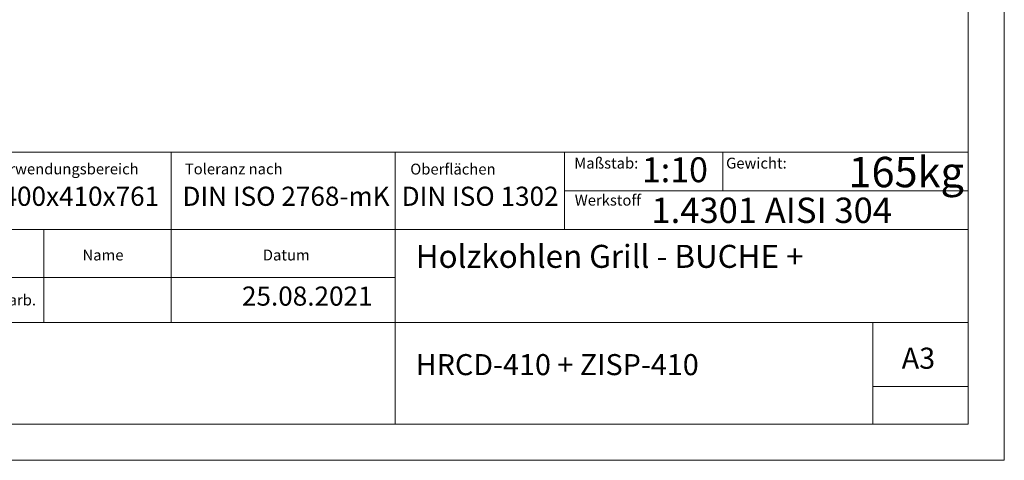
# Model space of a CAD drawing. Units: millimetres. Extents: x 5 to 415, y 5 to 292.
# Drawn here: x 279 to 415, y 5 to 66 of the extents above; entities that cross this region are included whole.
import ezdxf

# ---------------------------------------------------------------- set-up
doc = ezdxf.new("R2010")
doc.units = ezdxf.units.MM
doc.layers.add('BEMAßUNG', color=96, linetype='Continuous')
doc.styles.add('SLDTEXTSTYLE0', font='TXT', dxfattribs={"width": 0.75})

# ---------------------------------------------------------------- blocks, each defined once
blk = doc.blocks.new('SW_NOTE_0')
at = {"layer": 'BEMAßUNG', "color": 0, "insert": (0, 4.09), "char_height": 3.175, "attachment_point": 1, "style": 'SLDTEXTSTYLE0'}
blk.add_mtext('Holzkohlen Grill - BUCHE +', dxfattribs=at)

msp = doc.modelspace()

# ---------------------------------------------------------------- linework, layer by layer
at = {"color": 7, "linetype": 'Continuous', "lineweight": 0}
for p, q in [((415, 5), (415, 292)), ((410, 287), (410, 47.5876)), ((410, 47.5876), (273.8785, 47.5876)), ((299.9666, 24.0416), (299.9666, 47.5876)), ((330.9145, 47.5876), (330.9145, 36.8863)), ((354.275, 47.5876), (354.275, 36.8863)), ((354.275, 47.5876), (410, 47.5876)), ((376.1468, 47.5876), (376.1468, 42.237)), ((410, 47.5876), (410, 10)), ((354.275, 42.237), (410, 42.237)), ((273.8785, 36.8863), (410, 36.8863)), ((282.3631, 36.8863), (282.3631, 24.0416)), ((330.9145, 36.8863), (330.9145, 10)), ((273.8785, 30.2789), (330.9145, 30.2789)), ((273.8785, 24.0416), (410, 24.0416)), ((396.8676, 24.0416), (396.8676, 10)), ((396.8676, 15.1866), (410, 15.1866)), ((410, 10), (273.8785, 10)), ((5, 5), (415, 5))]:
    msp.add_line(p, q, dxfattribs=at)

# ---------------------------------------------------------------- block references
at = {"layer": 'BEMAßUNG'}
msp.add_blockref('SW_NOTE_0', (333.735, 30.6876), dxfattribs=at)

# ---------------------------------------------------------------- texts
at = {"color": 7, "linetype": 'Continuous', "lineweight": 0, "attachment_point": 1, "style": 'SLDTEXTSTYLE0'}
for s, insert, char_height in [('Maßstab:', (355.6171, 46.8227), 1.5), ('1:10', (364.9589, 46.879), 3.43958), ('Gewicht:', (376.5844, 46.8227), 1.5), ('165kg', (393.4844, 46.9411), 4.2), ('Verwendungsbereich', (275.3056, 46.0215), 1.5), ('Toleranz nach', (301.8538, 46.0215), 1.5), ('Oberflächen', (332.9789, 45.9986), 1.5), ('DIN ISO 2768-mK', (301.5269, 42.8172), 2.645833), ('DIN ISO 1302', (331.7894, 42.8172), 2.645833), ('Werkstoff', (355.6862, 41.7026), 1.5), ('Name', (287.723, 34.1245), 1.5), ('Datum', (312.6198, 34.1245), 1.5), ('25.08.2021', (309.7398, 29.0208), 2.64583), ('Bearb.', (275.0513, 27.9047), 1.4986), ('A3', (400.831, 20.5669), 2.91042)]:
    msp.add_mtext(s, dxfattribs=dict(at, insert=insert, char_height=char_height))
at = {"layer": 'BEMAßUNG', "attachment_point": 1, "style": 'SLDTEXTSTYLE0'}
for s, insert, char_height in [('1400x410x761', (274.6728, 42.8172), 2.645833), ('1.4301 AISI 304', (366.2784, 41.3049), 3.5), ('HRCD-410 + ZISP-410', (333.735, 19.68), 2.910417)]:
    msp.add_mtext(s, dxfattribs=dict(at, insert=insert, char_height=char_height))

doc.saveas('drawing.dxf')
